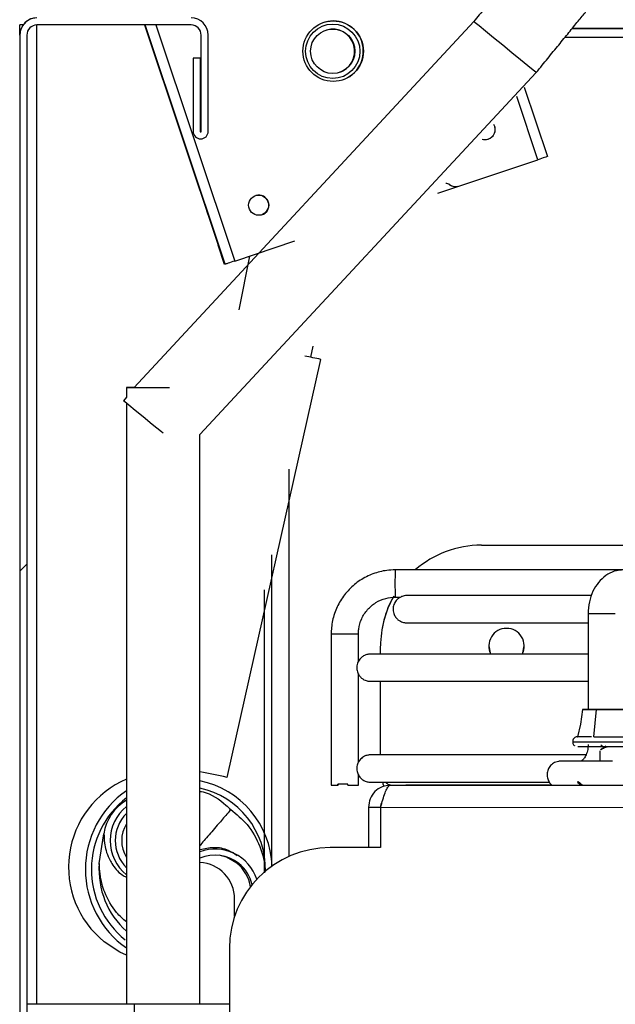
# Model space of a CAD drawing. Units: millimetres. Extents: x 3232 to 21968, y 1387 to 7578.
# Drawn here: x 13986 to 14045, y 3191 to 3289 of the extents above; entities that cross this region are included whole.
import ezdxf

# ---------------------------------------------------------------- set-up
doc = ezdxf.new("R2010")
doc.units = ezdxf.units.MM
doc.layers.add('FORMAT', color=7, linetype='Continuous')

msp = doc.modelspace()

# ---------------------------------------------------------------- hatches: boundary and pattern name
at = {"layer": 'FORMAT', "linetype": 'Continuous', "lineweight": 18}
h = msp.add_hatch(dxfattribs=at)
h.set_pattern_fill('ANSI31', color=256, scale=20, style=0)
h.set_pattern_definition([(45, (12207.04, 1455.48), (-44.9013, 44.9013), [])])
edge = h.paths.add_edge_path(flags=0)
edge.add_line((14003.925, 3283.09), (14003.926, 3290.34))
edge.add_line((14003.926, 3290.34), (14003.226, 3290.34))
edge.add_line((14003.226, 3290.34), (14003.225, 3283.09))
edge.add_arc((14003.975, 3283.09), 0.75, 179.99724, 359.99724)
edge.add_line((14004.725, 3283.09), (14004.726, 3292.64))
edge.add_ellipse((14003.026, 3292.64), major_axis=(0, -1.7), ratio=1, start_angle=89.99731, end_angle=179.99731)
edge.add_line((14003.026, 3294.34), (13987.726, 3294.341))
edge.add_ellipse((13987.726, 3292.641), major_axis=(0, -1.7), ratio=1, start_angle=179.99731, end_angle=269.99731)
edge.add_line((13986.026, 3292.641), (13986.014, 3053.741))
edge.add_ellipse((13987.714, 3053.741), major_axis=(0, 1.7), ratio=1, start_angle=89.99731, end_angle=179.99731)
edge.add_line((13987.714, 3052.041), (14021.314, 3052.04))
edge.add_ellipse((14021.314, 3053.74), major_axis=(0, 1.7), ratio=1, start_angle=179.99731, end_angle=269.99731)
edge.add_line((14023.014, 3053.739), (14023.015, 3074.039))
edge.add_ellipse((14021.315, 3074.04), major_axis=(0, 1.7), ratio=1, start_angle=269.99731, end_angle=360)
edge.add_line((14021.315, 3075.74), (14008.015, 3075.74))
edge.add_line((14008.015, 3075.74), (14008.015, 3075.04))
edge.add_line((14008.015, 3075.04), (14021.315, 3075.04))
edge.add_arc((14021.315, 3074.04), 1, -0.00276, 89.99724, ccw=False)
edge.add_line((14022.315, 3074.039), (14022.314, 3053.739))
edge.add_arc((14021.314, 3053.74), 1, 269.99724, 359.99724, ccw=False)
edge.add_line((14021.314, 3052.74), (13987.714, 3052.741))
edge.add_arc((13987.714, 3053.741), 1, 179.99724, 269.99724, ccw=False)
edge.add_line((13986.714, 3053.741), (13986.726, 3292.641))
edge.add_arc((13987.726, 3292.641), 1, 89.99724, 179.99724, ccw=False)
edge.add_line((13987.726, 3293.641), (14003.026, 3293.64))
edge.add_arc((14003.026, 3292.64), 1, -0.00276, 89.99724, ccw=False)
edge.add_line((14004.026, 3292.64), (14004.025, 3283.09))
edge.add_arc((14003.975, 3283.09), 0.05, 179.99724, 359.99724, ccw=False)

# ---------------------------------------------------------------- linework, layer by layer
at = {"color": 7, "linetype": 'Continuous', "lineweight": 25}
for p, q in [((13986.351, 3288.645), (13986.026, 3288.645)), ((13986.026, 3287.645), (13986.026, 3288.645)), ((14003.026, 3288.64), (13987.726, 3288.641)), ((14031.077, 3288.982), (13997.382, 3252.684)), ((13998.403, 3288.641), (14005.708, 3266.787)), ((13986.026, 3287.641), (13986.014, 3053.741)), ((13986.026, 3287.641), (13986.026, 3287.645)), ((13986.726, 3287.641), (13986.714, 3053.741)), ((14004.025, 3278.09), (14004.026, 3287.64)), ((14004.725, 3278.09), (14004.726, 3287.64)), ((14004.726, 3287.64), (14004.726, 3287.643)), ((14228.326, 3288.282), (14040.839, 3288.292)), ((14040.839, 3288.292), (14139.834, 3288.287)), ((14228.326, 3287.382), (14040.104, 3287.392)), ((14003.226, 3285.34), (14003.225, 3278.09)), ((14003.226, 3285.343), (14003.226, 3285.34)), ((14003.926, 3285.34), (14003.226, 3285.34)), ((14003.926, 3285.34), (14003.925, 3278.09)), ((14003.926, 3285.343), (14003.926, 3285.34)), ((14003.907, 3248.026), (14037.276, 3283.925)), ((14036.08, 3282.46), (14038.375, 3275.593)), ((14029.582, 3272.654), (14037.43, 3275.277)), ((14027.521, 3271.969), (14029.502, 3272.631)), ((14028.679, 3272.787), (14028.684, 3272.788)), ((14029.536, 3272.64), (14029.541, 3272.641)), ((14007.365, 3265.228), (14013.321, 3267.219)), ((14006.348, 3264.892), (14005.708, 3266.787)), ((14008.82, 3265.715), (14007.752, 3260.394)), ((14006.413, 3264.911), (14006.348, 3264.892)), ((14014.904, 3255.677), (14015.124, 3256.775)), ((14006.59, 3214.011), (14015.913, 3255.47)), ((13996.607, 3252.684), (13996.607, 3251.726)), ((13996.607, 3251.734), (13996.308, 3251.367)), ((13996.607, 3251.122), (13996.604, 3191.499)), ((14003.904, 3191.499), (14003.907, 3248.033)), ((14031.826, 3237.04), (14103.471, 3237.036)), ((14031.826, 3237.04), (14031.826, 3237.04)), ((14031.826, 3237.04), (14064.898, 3237.038)), ((14011.021, 3205.183), (14011.022, 3236.098)), ((14076.272, 3234.589), (14023.277, 3234.588)), ((14076.272, 3234.589), (14023.277, 3234.588)), ((14010.322, 3204.637), (14010.323, 3232.612)), ((14023.277, 3231.888), (14023.808, 3231.888)), ((14023.277, 3231.888), (14023.808, 3231.888)), ((14042.421, 3230.238), (14042.421, 3220.738)), ((14016.927, 3228.238), (14016.927, 3213.238)), ((14016.927, 3228.238), (14016.927, 3213.238)), ((14019.627, 3225.506), (14019.627, 3228.238)), ((14019.627, 3225.506), (14019.627, 3228.238)), ((14021.825, 3226.238), (14021.825, 3227.04)), ((14021.825, 3227.04), (14021.825, 3227.04)), ((14019.627, 3215.506), (14019.627, 3224.27)), ((14019.627, 3215.506), (14019.627, 3224.27)), ((14021.825, 3216.238), (14021.825, 3223.538)), ((14041.88, 3220.738), (14041.678, 3219.273)), ((14043.243, 3220.738), (14041.88, 3220.738)), ((14041.88, 3220.738), (14045.02, 3220.738)), ((14042.984, 3218.038), (14043.243, 3220.738)), ((14047.746, 3220.738), (14043.243, 3220.738)), ((14045.02, 3220.738), (14048.004, 3220.738)), ((14041.678, 3219.273), (14041.379, 3218.022)), ((14043.583, 3216.636), (14043.583, 3215.615)), ((14041.622, 3215.615), (14040.906, 3215.615)), ((14019.627, 3213.238), (14019.627, 3214.27)), ((14019.627, 3213.238), (14019.627, 3214.27)), ((14017.59, 3213.238), (14017.59, 3213.338)), ((14017.621, 3213.338), (14017.621, 3213.238)), ((14018.59, 3213.238), (14018.59, 3213.338)), ((14041.383, 3213.53), (14041.449, 3213.605)), ((14041.383, 3213.53), (14041.716, 3213.237)), ((14041.383, 3213.53), (14041.383, 3213.53)), ((14041.449, 3213.605), (14041.867, 3213.237)), ((14041.449, 3213.605), (14041.449, 3213.605)), ((14022.823, 3213.24), (14022.823, 3213.238)), ((14022.823, 3213.24), (14038.828, 3213.239)), ((14022.823, 3213.238), (14189.622, 3213.23)), ((14034.465, 3213.239), (14038.721, 3213.239)), ((14038.808, 3213.239), (14035.519, 3213.239)), ((14041.457, 3213.237), (14041.457, 3213.237)), ((14041.457, 3213.237), (14041.626, 3213.237)), ((14020.623, 3211.038), (14021.823, 3211.038)), ((14020.623, 3211.038), (14020.623, 3207.038)), ((14021.823, 3211.038), (14021.823, 3207.038)), ((13993.904, 3205.462), (13994.376, 3208.424)), ((14021.823, 3207.038), (14016.823, 3207.038)), ((14016.823, 3207.038), (14016.823, 3207.038)), ((14021.823, 3207.038), (14016.823, 3207.038)), ((14021.823, 3207.038), (14021.823, 3207.038)), ((14007.344, 3200.225), (14007.344, 3201.937)), ((14007.344, 3201.937), (14007.344, 3201.937)), ((14006.823, 3197.039), (14006.821, 3169.039)), ((14006.823, 3197.039), (14006.823, 3197.039)), ((13997.422, 3188.959), (13997.422, 3191.499)), ((14006.822, 3191.499), (13997.422, 3191.499))]:
    msp.add_line(p, q, dxfattribs=at)
at = {"color": 8, "linetype": 'Continuous', "lineweight": 25}
for p, q in [((13986.351, 3288.645), (13986.026, 3288.645)), ((13987.721, 3191.499), (13987.726, 3288.641)), ((14006.413, 3264.911), (13998.482, 3288.641)), ((13999.54, 3288.641), (14007.365, 3265.228)), ((14037.43, 3275.277), (14035.335, 3281.546)), ((14012.723, 3244.571), (14012.721, 3206.158)), ((14021.823, 3211.038), (14189.622, 3211.03))]:
    msp.add_line(p, q, dxfattribs=at)
at = {"color": 8, "linetype": 'Continuous', "lineweight": 25, "flags": 128}
for points in [[(14037.276, 3283.925), (14037.241, 3283.953), (14036.969, 3284.175), (14036.448, 3284.6), (14035.726, 3285.189), (14034.866, 3285.891), (14033.944, 3286.643), (14033.044, 3287.377), (14032.244, 3288.03), (14031.615, 3288.543), (14031.215, 3288.87), (14031.077, 3288.982), (14031.077, 3288.982)], [(14044.713, 3230.238), (14044.271, 3230.238), (14043.753, 3230.238), (14043.238, 3230.238), (14042.804, 3230.238), (14042.517, 3230.238), (14042.421, 3230.238)], [(14045.121, 3230.238), (14045.121, 3230.238), (14045.011, 3230.238), (14044.713, 3230.238)], [(14016.927, 3228.238), (14017.023, 3228.238), (14017.31, 3228.238), (14017.744, 3228.238), (14018.26, 3228.238), (14018.778, 3228.238), (14019.219, 3228.238), (14019.518, 3228.238), (14019.627, 3228.238), (14019.627, 3228.238)], [(14016.927, 3228.238), (14017.023, 3228.238), (14017.31, 3228.238), (14017.744, 3228.238), (14018.26, 3228.238), (14018.778, 3228.238), (14019.219, 3228.238), (14019.518, 3228.238), (14019.627, 3228.238), (14019.627, 3228.238)], [(14040.883, 3217.538), (14040.892, 3217.538), (14041.161, 3217.538), (14041.786, 3217.538), (14042.725, 3217.538), (14043.912, 3217.538), (14045.268, 3217.538), (14046.7, 3217.538), (14048.11, 3217.538), (14049.403, 3217.538), (14050.49, 3217.538), (14051.297, 3217.538), (14051.769, 3217.538), (14051.883, 3217.538)], [(13996.604, 3196.379), (13995.962, 3196.685), (13994.404, 3197.704)]]:
    msp.add_lwpolyline(points, dxfattribs=at)
at = {"color": 7, "linetype": 'Continuous', "lineweight": 25, "flags": 128}
for points in [[(14038.375, 3275.593), (14038.358, 3275.587), (14038.304, 3275.569), (14038.217, 3275.54), (14038.1, 3275.501), (14037.956, 3275.453), (14037.793, 3275.398), (14037.615, 3275.339), (14037.43, 3275.277)], [(14004.285, 3271.16), (14004.331, 3271.031), (14004.456, 3270.661), (14004.643, 3270.108), (14004.861, 3269.454), (14005.079, 3268.801), (14005.263, 3268.247), (14005.385, 3267.876), (14005.427, 3267.746), (14005.381, 3267.875), (14005.256, 3268.244), (14005.069, 3268.798), (14004.85, 3269.451), (14004.633, 3270.105), (14004.449, 3270.659), (14004.327, 3271.029), (14004.285, 3271.16)], [(14007.365, 3265.228), (14007.18, 3265.167), (14007.002, 3265.107), (14006.837, 3265.052), (14006.693, 3265.004), (14006.575, 3264.965), (14006.487, 3264.935), (14006.432, 3264.917), (14006.413, 3264.911)], [(13997.382, 3252.684), (13997.304, 3252.684), (13996.786, 3252.684), (13996.607, 3252.684), (13996.786, 3252.684), (13997.304, 3252.684), (13998.112, 3252.684), (13999.129, 3252.684), (14000.257, 3252.683), (14000.888, 3252.683)], [(14000.264, 3248.138), (14000.096, 3248.275), (13999.175, 3249.027), (13998.274, 3249.762), (13997.474, 3250.415), (13996.846, 3250.927), (13996.445, 3251.254), (13996.308, 3251.367)], [(14032.573, 3227.042), (14032.706, 3226.373), (14032.772, 3226.23)], [(14035.869, 3226.222), (14035.94, 3226.372), (14036.073, 3227.042), (14036.073, 3227.042)], [(14051.382, 3217.038), (14051.383, 3217.038), (14051.183, 3217.038), (14050.627, 3217.038), (14049.757, 3217.038), (14048.636, 3217.038), (14047.348, 3217.038), (14045.989, 3217.038), (14044.659, 3217.038), (14043.456, 3217.038), (14042.471, 3217.038), (14041.776, 3217.038), (14041.423, 3217.038), (14041.387, 3217.038)], [(14018.59, 3213.338), (14018.463, 3213.338), (14018.334, 3213.338), (14018.204, 3213.338), (14018.075, 3213.338), (14017.949, 3213.338), (14017.825, 3213.338), (14017.705, 3213.338), (14017.59, 3213.338)], [(14018.59, 3213.338), (14018.463, 3213.338), (14018.334, 3213.338), (14018.204, 3213.338), (14018.075, 3213.338), (14017.949, 3213.338), (14017.825, 3213.338), (14017.705, 3213.338), (14017.59, 3213.338)], [(14016.927, 3213.238), (14016.969, 3213.238), (14017.1, 3213.238), (14017.312, 3213.238), (14017.59, 3213.238)], [(14016.927, 3213.238), (14016.969, 3213.238), (14017.1, 3213.238), (14017.312, 3213.238), (14017.59, 3213.238)], [(14018.59, 3213.238), (14019, 3213.238), (14019.331, 3213.238), (14019.548, 3213.238), (14019.627, 3213.238), (14019.627, 3213.238)], [(14018.59, 3213.238), (14019, 3213.238), (14019.331, 3213.238), (14019.548, 3213.238), (14019.627, 3213.238), (14019.627, 3213.238)], [(14024.322, 3213.239), (14024.5, 3213.239), (14025.032, 3213.239), (14025.917, 3213.239), (14027.152, 3213.239), (14028.733, 3213.239), (14030.654, 3213.238), (14032.909, 3213.238), (14035.491, 3213.238), (14038.389, 3213.238), (14038.683, 3213.238)], [(14035.519, 3213.239), (14035.491, 3213.239), (14032.909, 3213.239), (14030.654, 3213.239), (14028.733, 3213.239), (14027.152, 3213.239), (14025.917, 3213.239), (14025.032, 3213.239), (14024.5, 3213.239), (14024.322, 3213.239)], [(14007.554, 3205.504), (14006.534, 3206.089), (14005.793, 3206.287)], [(13997.422, 3191.499), (13995.217, 3191.499), (13993.072, 3191.499), (13991.047, 3191.499), (13989.197, 3191.499), (13987.572, 3191.499), (13986.721, 3191.498)]]:
    msp.add_lwpolyline(points, dxfattribs=at)
at = {"color": 7, "linetype": 'Continuous', "lineweight": 25}
for centre, radius in [((14017.12, 3286.044), 3), ((14017.081, 3286.033), 2.7), ((14017.08, 3286.033), 2.2), ((14009.732, 3270.764), 1)]:
    msp.add_circle(centre, radius, dxfattribs=at)
for centre, radius, start, end in [((13987.726, 3287.641), 1.7, 89.99724, 179.99724), ((13987.726, 3287.645), 1.7, 143.96536, 179.99724), ((13987.726, 3287.645), 1.7, 89.99724, 143.96536), ((13987.726, 3287.641), 1, 89.99724, 179.99724), ((14003.026, 3287.64), 1.7, 359.99724, 89.99724), ((14003.026, 3287.64), 1, 359.99724, 89.99724), ((14017.115, 3286.043), 3, 18.48091, 106.03046), ((14017.06, 3286.027), 2.2, 286.03077, 106.03037), ((14017.115, 3286.043), 3, 286.03072, 18.48123), ((14032.21, 3278.277), 1, 251.57142, 30.00752), ((14032.208, 3278.277), 1, 286.03074, 29.9521), ((14003.975, 3278.09), 0.75, 179.99724, 359.99724), ((14003.975, 3278.09), 0.05, 179.99724, 359.99724), ((14028.273, 3272.217), 0.7, 54.51281, 88.27886), ((14028.278, 3272.218), 0.7, 54.51281, 88.5589), ((14029.26, 3273.601), 1, 234.51278, 286.03053), ((14029.265, 3273.602), 1, 234.51278, 288.48107), ((14009.731, 3270.764), 1, 18.48094, 106.03043), ((14009.731, 3270.764), 1, 286.0307, 18.48125), ((13982.257, 3094.636), 164.318, 78.18072, 78.74605), ((14031.825, 3227.04), 10, 89.99718, 130.98688), ((14031.825, 3227.04), 10, 89.99718, 130.98697), ((14031.825, 3227.04), 10, 150.44443, 179.99718), ((14031.825, 3227.04), 10, 150.70849, 179.99718), ((14034.323, 3227.042), 1.75, 89.99718, 207.63828), ((14034.323, 3227.042), 1.75, 332.05989, 89.99718), ((14002.033, 3204.888), 9.501, 124.8377, 235.15662), ((14017.622, 3187.965), 25.274, 90.00331, 90.07243), ((13998.884, 3207.802), 4.55, 120.05457, 172.1454), ((13999.338, 3207.742), 4.351, 128.91974, 231.07457), ((13999.338, 3207.742), 3.837, 135.41715, 224.57717), ((13999.338, 3207.742), 3.201, 148.64051, 211.3538), ((14005.412, 3202.55), 4.349, 18.06015, 110.28154), ((14016.823, 3197.038), 10, 89.99718, 179.99718), ((14016.823, 3197.038), 10, 89.99718, 179.99718), ((14005.412, 3202.55), 3.756, 51.18285, 113.66223), ((14003.694, 3201.937), 3.65, 359.99718, 86.69158), ((14005.198, 3202.577), 3.757, 8.84469, 51.18143), ((14005.411, 3202.549), 3.757, 12.54802, 51.18161)]:
    msp.add_arc(centre, radius, start, end, dxfattribs=at)
at = {"color": 8, "linetype": 'Continuous', "lineweight": 25}
for centre, radius, start, end in [((14064.992, 3233.239), 41.737, 178.14717, 181.8543), ((13925.657, 2822.478), 399.81, 78.32101, 78.71366), ((14000.36, 3205.106), 9.501, 113.27786, 231.17965), ((14002.097, 3204.88), 8.967, 2.10194, 78.36628), ((14002.141, 3204.874), 8.26, 358.80924, 77.67018), ((14002.101, 3204.879), 8.969, 127.79112, 231.17861), ((14002.144, 3204.872), 8.261, 175.90936, 227.88852), ((14003.694, 3201.937), 3.65, 359.99718, 86.69158)]:
    msp.add_arc(centre, radius, start, end, dxfattribs=at)
at = {"color": 7, "linetype": 'Continuous', "lineweight": 25}
for points, knots in [([(14037.521, 3296.87), (14037.503, 3296.851), (14037.475, 3296.82), (14037.445, 3296.784), (14037.43, 3296.767), (14037.421, 3296.756), (14037.412, 3296.746), (14037.402, 3296.732), (14037.377, 3296.703), (14037.251, 3296.548), (14036.892, 3296.109), (14036.343, 3295.436), (14035.629, 3294.561), (14034.771, 3293.51), (14033.797, 3292.316), (14032.738, 3291.018), (14031.816, 3289.887), (14031.259, 3289.205), (14031.077, 3288.982)], [0, 0, 0, 0, 0.004971, 0.007815, 0.009609, 0.011492, 0.014524, 0.021357, 0.047194, 0.154908, 0.268799, 0.381622, 0.494365, 0.607091, 0.71981, 0.832527, 0.945243, 1, 1, 1, 1]), ([(14037.276, 3283.925), (14037.472, 3284.165), (14038.042, 3284.865), (14038.977, 3286.01), (14040.034, 3287.305), (14041.004, 3288.494), (14041.856, 3289.538), (14042.564, 3290.406), (14043.103, 3291.067), (14043.451, 3291.492), (14043.562, 3291.629), (14043.59, 3291.663), (14043.587, 3291.659), (14043.587, 3291.659)], [0, 0, 0, 0, 0.060655, 0.176339, 0.292133, 0.407926, 0.523717, 0.639503, 0.755278, 0.87102, 0.974979, 0.99855, 1, 1, 1, 1]), ([(14023.277, 3234.588), (14022.999, 3234.577), (14022.25, 3234.548), (14021.055, 3234.24), (14019.78, 3233.603), (14018.678, 3232.693), (14017.804, 3231.563), (14017.206, 3230.268), (14016.954, 3229.129), (14016.933, 3228.448), (14016.927, 3228.238)], [0, 0, 0, 0, 0.083573, 0.225631, 0.367881, 0.510133, 0.652384, 0.794637, 0.93689, 1, 1, 1, 1]), ([(14023.277, 3234.588), (14022.999, 3234.577), (14022.25, 3234.548), (14021.055, 3234.24), (14019.78, 3233.603), (14018.678, 3232.693), (14017.804, 3231.563), (14017.206, 3230.268), (14016.954, 3229.129), (14016.933, 3228.448), (14016.927, 3228.238)], [0, 0, 0, 0, 0.083573, 0.225631, 0.367881, 0.510133, 0.652384, 0.794637, 0.93689, 1, 1, 1, 1]), ([(14045.92, 3234.588), (14045.694, 3234.572), (14045.155, 3234.535), (14044.351, 3234.189), (14043.592, 3233.569), (14042.988, 3232.724), (14042.576, 3231.694), (14042.431, 3230.829), (14042.423, 3230.338), (14042.421, 3230.238)], [0, 0, 0, 0, 0.11556, 0.276075, 0.436954, 0.60348, 0.776713, 0.954271, 1, 1, 1, 1]), ([(14019.627, 3228.238), (14019.634, 3228.398), (14019.654, 3228.914), (14019.907, 3229.768), (14020.494, 3230.683), (14021.326, 3231.383), (14022.286, 3231.813), (14022.961, 3231.864), (14023.277, 3231.888)], [0, 0, 0, 0, 0.083689, 0.271027, 0.458905, 0.646788, 0.834675, 1, 1, 1, 1]), ([(14019.627, 3228.238), (14019.634, 3228.398), (14019.654, 3228.914), (14019.907, 3229.768), (14020.494, 3230.683), (14021.326, 3231.383), (14022.286, 3231.813), (14022.961, 3231.864), (14023.277, 3231.888)], [0, 0, 0, 0, 0.083689, 0.271027, 0.458905, 0.646788, 0.834675, 1, 1, 1, 1]), ([(14024.42, 3232.038), (14024.419, 3232.038), (14024.416, 3232.038), (14024.415, 3232.038), (14024.409, 3232.038), (14024.396, 3232.038), (14024.383, 3232.038), (14024.352, 3232.037), (14024.239, 3232.03), (14024.027, 3231.992), (14023.733, 3231.869), (14023.424, 3231.633), (14023.168, 3231.27), (14023.038, 3230.784), (14023.096, 3230.297), (14023.294, 3229.909), (14023.532, 3229.653), (14023.773, 3229.493), (14023.991, 3229.402), (14024.169, 3229.358), (14024.29, 3229.343), (14024.358, 3229.339), (14024.384, 3229.339), (14024.394, 3229.339), (14024.401, 3229.338), (14024.408, 3229.338), (14024.415, 3229.338), (14024.418, 3229.338), (14024.45, 3229.338), (14024.637, 3229.338), (14025.193, 3229.338), (14026.071, 3229.338), (14027.261, 3229.338), (14028.757, 3229.338), (14030.557, 3229.338), (14032.654, 3229.338), (14035.039, 3229.338), (14037.721, 3229.338), (14040.179, 3229.338), (14041.842, 3229.338), (14042.421, 3229.338)], [0, 0, 0, 0, 0.002864, 0.008549, 0.010026, 0.010495, 0.010762, 0.011087, 0.012005, 0.01577, 0.020724, 0.026075, 0.032954, 0.040129, 0.048098, 0.054226, 0.05928, 0.063552, 0.067072, 0.069804, 0.071691, 0.072525, 0.072823, 0.073042, 0.07331, 0.073782, 0.07495, 0.079797, 0.101543, 0.182815, 0.268615, 0.354326, 0.44003, 0.525732, 0.611435, 0.697137, 0.782839, 0.868541, 0.954243, 1, 1, 1, 1]), ([(14024.42, 3232.038), (14024.419, 3232.038), (14024.416, 3232.038), (14024.415, 3232.038), (14024.409, 3232.038), (14024.396, 3232.038), (14024.383, 3232.038), (14024.352, 3232.037), (14024.239, 3232.03), (14024.027, 3231.992), (14023.733, 3231.869), (14023.424, 3231.633), (14023.168, 3231.27), (14023.038, 3230.784), (14023.096, 3230.297), (14023.294, 3229.909), (14023.532, 3229.653), (14023.773, 3229.493), (14023.991, 3229.402), (14024.169, 3229.358), (14024.29, 3229.343), (14024.358, 3229.339), (14024.384, 3229.339), (14024.394, 3229.339), (14024.401, 3229.338), (14024.408, 3229.338), (14024.415, 3229.338), (14024.418, 3229.338), (14024.45, 3229.338), (14024.637, 3229.338), (14025.193, 3229.338), (14026.071, 3229.338), (14027.261, 3229.338), (14028.757, 3229.338), (14030.557, 3229.338), (14032.654, 3229.338), (14035.039, 3229.338), (14037.721, 3229.338), (14040.179, 3229.338), (14041.842, 3229.338), (14042.421, 3229.338)], [0, 0, 0, 0, 0.002864, 0.008549, 0.010026, 0.010495, 0.010762, 0.011087, 0.012005, 0.01577, 0.020724, 0.026075, 0.032954, 0.040129, 0.048098, 0.054226, 0.05928, 0.063552, 0.067072, 0.069804, 0.071691, 0.072525, 0.072823, 0.073042, 0.07331, 0.073782, 0.07495, 0.079797, 0.101543, 0.182815, 0.268615, 0.354326, 0.44003, 0.525732, 0.611435, 0.697137, 0.782839, 0.868541, 0.954243, 1, 1, 1, 1]), ([(14042.758, 3232.038), (14042.282, 3232.038), (14040.706, 3232.038), (14038.307, 3232.038), (14035.566, 3232.038), (14033.122, 3232.038), (14030.964, 3232.038), (14029.103, 3232.038), (14027.544, 3232.038), (14026.291, 3232.038), (14025.348, 3232.038), (14024.72, 3232.038), (14024.478, 3232.038), (14024.433, 3232.038), (14024.419, 3232.038), (14024.424, 3232.038), (14024.425, 3232.038)], [0, 0, 0, 0, 0.039891, 0.132128, 0.224366, 0.316604, 0.408841, 0.501079, 0.593317, 0.685554, 0.777791, 0.870025, 0.962252, 0.985273, 0.99656, 1, 1, 1, 1]), ([(14042.758, 3232.038), (14042.282, 3232.038), (14040.706, 3232.038), (14038.307, 3232.038), (14035.566, 3232.038), (14033.122, 3232.038), (14030.964, 3232.038), (14029.103, 3232.038), (14027.544, 3232.038), (14026.291, 3232.038), (14025.348, 3232.038), (14024.72, 3232.038), (14024.478, 3232.038), (14024.433, 3232.038), (14024.419, 3232.038), (14024.424, 3232.038), (14024.425, 3232.038)], [0, 0, 0, 0, 0.039891, 0.132128, 0.224366, 0.316604, 0.408841, 0.501079, 0.593317, 0.685554, 0.777791, 0.870025, 0.962252, 0.985273, 0.99656, 1, 1, 1, 1]), ([(14042.758, 3232.038), (14042.188, 3232.038), (14040.838, 3232.038), (14039.045, 3232.038), (14037.338, 3232.038), (14035.943, 3232.038), (14034.854, 3232.038), (14034.076, 3232.038), (14033.691, 3232.038), (14033.558, 3232.038), (14033.528, 3232.038), (14033.52, 3232.038), (14033.521, 3232.038), (14033.521, 3232.038)], [0, 0, 0, 0, 0.096058, 0.227407, 0.358755, 0.490104, 0.621452, 0.752799, 0.88414, 0.949799, 0.98254, 0.998516, 1, 1, 1, 1]), ([(14042.758, 3232.038), (14042.188, 3232.038), (14040.838, 3232.038), (14039.045, 3232.038), (14037.338, 3232.038), (14035.943, 3232.038), (14034.854, 3232.038), (14034.076, 3232.038), (14033.691, 3232.038), (14033.558, 3232.038), (14033.528, 3232.038), (14033.52, 3232.038), (14033.521, 3232.038), (14033.521, 3232.038)], [0, 0, 0, 0, 0.096058, 0.227407, 0.358755, 0.490104, 0.621452, 0.752799, 0.88414, 0.949799, 0.98254, 0.998516, 1, 1, 1, 1]), ([(14042.421, 3226.239), (14041.826, 3226.239), (14040.051, 3226.239), (14037.374, 3226.239), (14034.385, 3226.239), (14031.686, 3226.239), (14029.268, 3226.239), (14027.143, 3226.239), (14025.314, 3226.239), (14023.788, 3226.239), (14022.57, 3226.238), (14021.659, 3226.238), (14021.079, 3226.239), (14020.828, 3226.238), (14020.839, 3226.239), (14020.802, 3226.238), (14020.843, 3226.239), (14020.788, 3226.238), (14020.764, 3226.237), (14020.714, 3226.235), (14020.55, 3226.219), (14020.296, 3226.15), (14019.962, 3225.957), (14019.67, 3225.649), (14019.477, 3225.21), (14019.449, 3224.726), (14019.581, 3224.295), (14019.803, 3223.976), (14020.046, 3223.768), (14020.279, 3223.643), (14020.481, 3223.577), (14020.634, 3223.549), (14020.73, 3223.541), (14020.775, 3223.539), (14020.79, 3223.539), (14020.798, 3223.538), (14020.805, 3223.538), (14020.812, 3223.538), (14020.817, 3223.538), (14020.828, 3223.538), (14020.932, 3223.538), (14021.323, 3223.538), (14022.075, 3223.538), (14023.138, 3223.538), (14024.511, 3223.538), (14026.188, 3223.538), (14028.166, 3223.538), (14030.437, 3223.538), (14032.999, 3223.538), (14035.833, 3223.538), (14038.969, 3223.538), (14041.176, 3223.538), (14042.403, 3223.538), (14042.421, 3223.538)], [0, 0, 0, 0, 0.020604, 0.061443, 0.102282, 0.14312, 0.183959, 0.224798, 0.265637, 0.306476, 0.347315, 0.388154, 0.428994, 0.469836, 0.480057, 0.482701, 0.485109, 0.485256, 0.485393, 0.48571, 0.486307, 0.488848, 0.491131, 0.494299, 0.497563, 0.500968, 0.504215, 0.506817, 0.509008, 0.510845, 0.512325, 0.513422, 0.514114, 0.514309, 0.514425, 0.514535, 0.514701, 0.515047, 0.516136, 0.521629, 0.549977, 0.591008, 0.631855, 0.672696, 0.713535, 0.754374, 0.795213, 0.836052, 0.876891, 0.91773, 0.958569, 0.999408, 1, 1, 1, 1]), ([(14042.421, 3226.239), (14041.826, 3226.239), (14040.051, 3226.239), (14037.374, 3226.239), (14034.385, 3226.239), (14031.686, 3226.239), (14029.268, 3226.239), (14027.143, 3226.239), (14025.314, 3226.239), (14023.788, 3226.239), (14022.57, 3226.238), (14021.659, 3226.238), (14021.079, 3226.239), (14020.828, 3226.238), (14020.839, 3226.239), (14020.802, 3226.238), (14020.843, 3226.239), (14020.788, 3226.238), (14020.764, 3226.237), (14020.714, 3226.235), (14020.55, 3226.219), (14020.296, 3226.15), (14019.962, 3225.957), (14019.67, 3225.649), (14019.477, 3225.21), (14019.449, 3224.726), (14019.581, 3224.295), (14019.803, 3223.976), (14020.046, 3223.768), (14020.279, 3223.643), (14020.481, 3223.577), (14020.634, 3223.549), (14020.73, 3223.541), (14020.775, 3223.539), (14020.79, 3223.539), (14020.798, 3223.538), (14020.805, 3223.538), (14020.812, 3223.538), (14020.817, 3223.538), (14020.828, 3223.538), (14020.932, 3223.538), (14021.323, 3223.538), (14022.075, 3223.538), (14023.138, 3223.538), (14024.511, 3223.538), (14026.188, 3223.538), (14028.166, 3223.538), (14030.437, 3223.538), (14032.999, 3223.538), (14035.833, 3223.538), (14038.969, 3223.538), (14041.176, 3223.538), (14042.403, 3223.538), (14042.421, 3223.538)], [0, 0, 0, 0, 0.020604, 0.061443, 0.102282, 0.14312, 0.183959, 0.224798, 0.265637, 0.306476, 0.347315, 0.388154, 0.428994, 0.469836, 0.480057, 0.482701, 0.485109, 0.485256, 0.485393, 0.48571, 0.486307, 0.488848, 0.491131, 0.494299, 0.497563, 0.500968, 0.504215, 0.506817, 0.509008, 0.510845, 0.512325, 0.513422, 0.514114, 0.514309, 0.514425, 0.514535, 0.514701, 0.515047, 0.516136, 0.521629, 0.549977, 0.591008, 0.631855, 0.672696, 0.713535, 0.754374, 0.795213, 0.836052, 0.876891, 0.91773, 0.958569, 0.999408, 1, 1, 1, 1]), ([(14042.421, 3226.238), (14041.92, 3226.238), (14040.234, 3226.238), (14037.631, 3226.238), (14034.619, 3226.238), (14031.898, 3226.238), (14029.456, 3226.238), (14027.306, 3226.238), (14025.453, 3226.238), (14023.902, 3226.238), (14022.658, 3226.238), (14021.725, 3226.238), (14021.105, 3226.238), (14020.874, 3226.238), (14020.828, 3226.238), (14020.82, 3226.238), (14020.822, 3226.238), (14020.822, 3226.238)], [0, 0, 0, 0, 0.035817, 0.120555, 0.205293, 0.290031, 0.374769, 0.459506, 0.544244, 0.628982, 0.713719, 0.798456, 0.883191, 0.967918, 0.989061, 0.999343, 1, 1, 1, 1]), ([(14042.421, 3226.238), (14041.92, 3226.238), (14040.234, 3226.238), (14037.631, 3226.238), (14034.619, 3226.238), (14031.898, 3226.238), (14029.456, 3226.238), (14027.306, 3226.238), (14025.453, 3226.238), (14023.902, 3226.238), (14022.658, 3226.238), (14021.725, 3226.238), (14021.105, 3226.238), (14020.874, 3226.238), (14020.828, 3226.238), (14020.82, 3226.238), (14020.822, 3226.238), (14020.822, 3226.238)], [0, 0, 0, 0, 0.035817, 0.120555, 0.205293, 0.290031, 0.374769, 0.459506, 0.544244, 0.628982, 0.713719, 0.798456, 0.883191, 0.967918, 0.989061, 0.999343, 1, 1, 1, 1]), ([(14041.384, 3218.038), (14041.384, 3218.038), (14041.383, 3218.038), (14041.383, 3218.038), (14041.382, 3218.038), (14041.38, 3218.038), (14041.377, 3218.038), (14041.367, 3218.038), (14041.345, 3218.037), (14041.277, 3218.03), (14041.175, 3217.999), (14041.047, 3217.918), (14040.943, 3217.793), (14040.884, 3217.654), (14040.89, 3217.566), (14040.891, 3217.537)], [0, 0, 0, 0, 0.052265, 0.101364, 0.111942, 0.115357, 0.118149, 0.122891, 0.150125, 0.193316, 0.355389, 0.507407, 0.702404, 0.901956, 1, 1, 1, 1]), ([(14040.891, 3217.537), (14040.89, 3217.506), (14040.886, 3217.418), (14040.941, 3217.295), (14041.011, 3217.195), (14041.063, 3217.157), (14041.08, 3217.144)], [0, 0, 0, 0, 0.207509, 0.570605, 0.864899, 1, 1, 1, 1]), ([(14041.44, 3218.038), (14041.405, 3218.038), (14041.362, 3218.038), (14041.395, 3218.038), (14041.401, 3218.038)], [0, 0, 0, 0, 0.793519, 1, 1, 1, 1]), ([(14042.746, 3218.038), (14042.696, 3218.038), (14042.331, 3218.038), (14041.869, 3218.038), (14041.507, 3218.038), (14041.402, 3218.038), (14041.385, 3218.038), (14041.384, 3218.038), (14041.385, 3218.038), (14041.387, 3218.038), (14041.389, 3218.038), (14041.394, 3218.038), (14041.398, 3218.038), (14041.401, 3218.037)], [0, 0, 0, 0, 0.052427, 0.386446, 0.720463, 0.887797, 0.971292, 0.991632, 0.994978, 0.995725, 0.996411, 0.99734, 1, 1, 1, 1]), ([(14042.421, 3217.265), (14042.417, 3217.151), (14042.406, 3216.838), (14042.287, 3216.355), (14042.065, 3215.924), (14041.823, 3215.678), (14041.684, 3215.619), (14041.64, 3215.616), (14041.622, 3215.615)], [0, 0, 0, 0, 0.107538, 0.295412, 0.482222, 0.666186, 0.863798, 1, 1, 1, 1]), ([(14042.984, 3218.038), (14043.243, 3218.038), (14043.936, 3218.038), (14045.326, 3218.038), (14046.759, 3218.038), (14047.58, 3218.038), (14047.859, 3218.038)], [0, 0, 0, 0, 0.192648, 0.514045, 0.835273, 1, 1, 1, 1]), ([(14043.68, 3217.225), (14043.775, 3217.157), (14043.882, 3217.081), (14043.989, 3217.005), (14044, 3216.996)], [0, 0, 0, 0, 0.894125, 1, 1, 1, 1]), ([(14042.204, 3216.239), (14041.682, 3216.239), (14039.982, 3216.239), (14037.375, 3216.239), (14034.385, 3216.239), (14031.687, 3216.239), (14029.269, 3216.239), (14027.143, 3216.239), (14025.314, 3216.239), (14023.788, 3216.239), (14022.571, 3216.238), (14021.659, 3216.238), (14021.079, 3216.239), (14020.829, 3216.238), (14020.839, 3216.239), (14020.802, 3216.238), (14020.843, 3216.239), (14020.788, 3216.238), (14020.764, 3216.237), (14020.714, 3216.235), (14020.55, 3216.219), (14020.296, 3216.15), (14019.963, 3215.957), (14019.67, 3215.649), (14019.477, 3215.21), (14019.449, 3214.726), (14019.581, 3214.295), (14019.803, 3213.976), (14020.046, 3213.768), (14020.279, 3213.643), (14020.481, 3213.577), (14020.634, 3213.549), (14020.73, 3213.541), (14020.776, 3213.539), (14020.79, 3213.539), (14020.798, 3213.538), (14020.805, 3213.538), (14020.812, 3213.538), (14020.818, 3213.538), (14020.828, 3213.538), (14020.932, 3213.538), (14021.323, 3213.538), (14022.075, 3213.538), (14023.139, 3213.538), (14024.511, 3213.538), (14026.188, 3213.538), (14028.166, 3213.538), (14030.437, 3213.538), (14033.002, 3213.538), (14035.692, 3213.538), (14037.655, 3213.538), (14038.563, 3213.538)], [0, 0, 0, 0, 0.019016, 0.061987, 0.104958, 0.14793, 0.190901, 0.233872, 0.276843, 0.319815, 0.362786, 0.405758, 0.44873, 0.491705, 0.502459, 0.505241, 0.507775, 0.50793, 0.508074, 0.508408, 0.509035, 0.51171, 0.514112, 0.517445, 0.520879, 0.524462, 0.527879, 0.530616, 0.532922, 0.534855, 0.536412, 0.537567, 0.538295, 0.5385, 0.538622, 0.538737, 0.538912, 0.539277, 0.540423, 0.546202, 0.57603, 0.619204, 0.662184, 0.705157, 0.748129, 0.7911, 0.834072, 0.877043, 0.920014, 0.962986, 1, 1, 1, 1]), ([(14042.204, 3216.239), (14041.682, 3216.239), (14039.982, 3216.239), (14037.375, 3216.239), (14034.385, 3216.239), (14031.687, 3216.239), (14029.269, 3216.239), (14027.143, 3216.239), (14025.314, 3216.239), (14023.788, 3216.239), (14022.571, 3216.238), (14021.659, 3216.238), (14021.079, 3216.239), (14020.829, 3216.238), (14020.839, 3216.239), (14020.802, 3216.238), (14020.843, 3216.239), (14020.788, 3216.238), (14020.764, 3216.237), (14020.714, 3216.235), (14020.55, 3216.219), (14020.296, 3216.15), (14019.963, 3215.957), (14019.67, 3215.649), (14019.477, 3215.21), (14019.449, 3214.726), (14019.581, 3214.295), (14019.803, 3213.976), (14020.046, 3213.768), (14020.279, 3213.643), (14020.481, 3213.577), (14020.634, 3213.549), (14020.73, 3213.541), (14020.776, 3213.539), (14020.79, 3213.539), (14020.798, 3213.538), (14020.805, 3213.538), (14020.812, 3213.538), (14020.818, 3213.538), (14020.828, 3213.538), (14020.932, 3213.538), (14021.323, 3213.538), (14022.075, 3213.538), (14023.139, 3213.538), (14024.511, 3213.538), (14026.188, 3213.538), (14028.166, 3213.538), (14030.437, 3213.538), (14033.002, 3213.538), (14035.692, 3213.538), (14037.655, 3213.538), (14038.563, 3213.538)], [0, 0, 0, 0, 0.019016, 0.061987, 0.104958, 0.14793, 0.190901, 0.233872, 0.276843, 0.319815, 0.362786, 0.405758, 0.44873, 0.491705, 0.502459, 0.505241, 0.507775, 0.50793, 0.508074, 0.508408, 0.509035, 0.51171, 0.514112, 0.517445, 0.520879, 0.524462, 0.527879, 0.530616, 0.532922, 0.534855, 0.536412, 0.537567, 0.538295, 0.5385, 0.538622, 0.538737, 0.538912, 0.539277, 0.540423, 0.546202, 0.57603, 0.619204, 0.662184, 0.705157, 0.748129, 0.7911, 0.834072, 0.877043, 0.920014, 0.962986, 1, 1, 1, 1]), ([(14042.203, 3216.238), (14041.776, 3216.238), (14040.164, 3216.238), (14037.632, 3216.238), (14034.619, 3216.238), (14031.898, 3216.238), (14029.456, 3216.238), (14027.306, 3216.238), (14025.453, 3216.238), (14023.902, 3216.238), (14022.658, 3216.238), (14021.725, 3216.238), (14021.106, 3216.238), (14020.874, 3216.238), (14020.828, 3216.238), (14020.821, 3216.238), (14020.822, 3216.238), (14020.822, 3216.238)], [0, 0, 0, 0, 0.030742, 0.115926, 0.20111, 0.286294, 0.371478, 0.456662, 0.541845, 0.627029, 0.712213, 0.797395, 0.882577, 0.96775, 0.989003, 0.99934, 1, 1, 1, 1]), ([(14042.203, 3216.238), (14041.776, 3216.238), (14040.164, 3216.238), (14037.632, 3216.238), (14034.619, 3216.238), (14031.898, 3216.238), (14029.456, 3216.238), (14027.306, 3216.238), (14025.453, 3216.238), (14023.902, 3216.238), (14022.658, 3216.238), (14021.725, 3216.238), (14021.106, 3216.238), (14020.874, 3216.238), (14020.828, 3216.238), (14020.821, 3216.238), (14020.822, 3216.238), (14020.822, 3216.238)], [0, 0, 0, 0, 0.030742, 0.115926, 0.20111, 0.286294, 0.371478, 0.456662, 0.541845, 0.627029, 0.712213, 0.797395, 0.882577, 0.96775, 0.989003, 0.99934, 1, 1, 1, 1]), ([(14044.185, 3217.126), (14044.094, 3217.062), (14043.913, 3216.935), (14043.731, 3216.809), (14043.639, 3216.746)], [0, 0, 0, 0, 0.499564, 1, 1, 1, 1]), ([(14043.69, 3216.747), (14043.731, 3216.791), (14043.821, 3216.887), (14044.14, 3216.985), (14044.312, 3217.038)], [0, 0, 0, 0, 0.458749, 1, 1, 1, 1]), ([(14040.906, 3215.615), (14040.772, 3215.615), (14040.382, 3215.615), (14039.922, 3215.615), (14039.723, 3215.615), (14039.7, 3215.615), (14039.696, 3215.615), (14039.696, 3215.615), (14039.693, 3215.615), (14039.69, 3215.615), (14039.681, 3215.615), (14039.656, 3215.614), (14039.584, 3215.611), (14039.429, 3215.593), (14039.129, 3215.511), (14038.774, 3215.289), (14038.478, 3214.904), (14038.33, 3214.448), (14038.351, 3213.969), (14038.52, 3213.574), (14038.694, 3213.336), (14038.81, 3213.253), (14038.829, 3213.239)], [0, 0, 0, 0, 0.090583, 0.264342, 0.438521, 0.482215, 0.48777, 0.491263, 0.492389, 0.492917, 0.493713, 0.496799, 0.504189, 0.527482, 0.568889, 0.648011, 0.716866, 0.790923, 0.866474, 0.933866, 0.988822, 1, 1, 1, 1]), ([(14044.844, 3215.615), (14044.548, 3215.615), (14043.887, 3215.615), (14042.815, 3215.615), (14041.751, 3215.615), (14040.838, 3215.615), (14040.151, 3215.615), (14039.815, 3215.615), (14039.71, 3215.615), (14039.702, 3215.615), (14039.699, 3215.615)], [0, 0, 0, 0, 0.124021, 0.276471, 0.42892, 0.58137, 0.733819, 0.886266, 0.962671, 1, 1, 1, 1]), ([(14022.175, 3213.109), (14022.142, 3213.199), (14022.094, 3213.327), (14022.047, 3213.49), (14022.033, 3213.538)], [0, 0, 0, 0, 0.709516, 1, 1, 1, 1]), ([(14022.823, 3213.24), (14022.74, 3213.257), (14022.574, 3213.291), (14022.406, 3213.426), (14022.321, 3213.536), (14022.32, 3213.538)], [0, 0, 0, 0, 0.496148, 0.992295, 1, 1, 1, 1]), ([(14021.823, 3211.038), (14021.898, 3211.296), (14022.047, 3211.811), (14022.271, 3212.49), (14022.494, 3212.988), (14022.679, 3213.213), (14022.788, 3213.232), (14022.823, 3213.238)], [0, 0, 0, 0, 0.223532, 0.447091, 0.670649, 0.894208, 1, 1, 1, 1]), ([(14021.966, 3211.52), (14021.942, 3211.488), (14021.84, 3211.349), (14021.831, 3211.173), (14021.823, 3211.038)], [0, 0, 0, 0, 0.234234, 1, 1, 1, 1]), ([(14006.964, 3210.814), (14006.961, 3210.81), (14006.909, 3210.75), (14006.54, 3210.324), (14005.757, 3209.418), (14004.781, 3208.286), (14004.128, 3207.522), (14003.906, 3207.258), (14003.905, 3207.257)], [0, 0, 0, 0, 0.002181, 0.038979, 0.277153, 0.633797, 0.998454, 1, 1, 1, 1]), ([(14007.6, 3206.232), (14007.329, 3206.42), (14006.681, 3206.869), (14005.35, 3207.14), (14004.355, 3206.922), (14003.905, 3206.824)], [0, 0, 0, 0, 0.281806, 0.674681, 1, 1, 1, 1])]:
    msp.add_open_spline(points, degree=3, knots=knots, dxfattribs=at)
at = {"color": 8, "linetype": 'Continuous', "lineweight": 25}
for points, knots in [([(14003.905, 3212.619), (14004.008, 3212.602), (14004.972, 3212.441), (14006.006, 3211.695), (14006.806, 3210.959), (14006.964, 3210.814)], [0, 0, 0, 0, 0.0879719, 0.8196003, 1, 1, 1, 1]), ([(14006.964, 3210.814), (14007.534, 3210.351), (14008.77, 3209.349), (14009.907, 3207.211), (14010.389, 3205.488), (14010.303, 3204.609), (14010.296, 3204.539)], [0, 0, 0, 0, 0.295591, 0.640392, 0.971287, 1, 1, 1, 1]), ([(13994.376, 3208.424), (13994.376, 3208.424), (13994.377, 3208.418), (13994.38, 3208.384), (13994.383, 3208.251), (13994.385, 3207.941), (13994.445, 3207.201), (13994.662, 3206.318), (13995.297, 3205.229), (13995.801, 3204.528), (13996.46, 3204.181), (13996.605, 3204.105)], [0, 0, 0, 0, 0.000006, 0.014906, 0.077422, 0.202333, 0.301492, 0.609817, 0.704085, 0.935191, 1, 1, 1, 1]), ([(13996.604, 3199.667), (13996.267, 3199.964), (13995.338, 3200.78), (13994.603, 3202.147), (13994.028, 3203.804), (13993.955, 3204.774), (13993.904, 3205.462)], [0, 0, 0, 0, 0.202244, 0.557458, 0.686004, 1, 1, 1, 1])]:
    msp.add_open_spline(points, degree=3, knots=knots, dxfattribs=at)
at = {"color": 7, "linetype": 'Continuous', "lineweight": 25}
msp.add_open_spline([(14022.823, 3213.238), (14022.535, 3213.205), (14021.959, 3213.139), (14021.231, 3212.63), (14020.723, 3211.903), (14020.656, 3211.326), (14020.623, 3211.038)], degree=3, dxfattribs=at)

doc.saveas('drawing.dxf')
